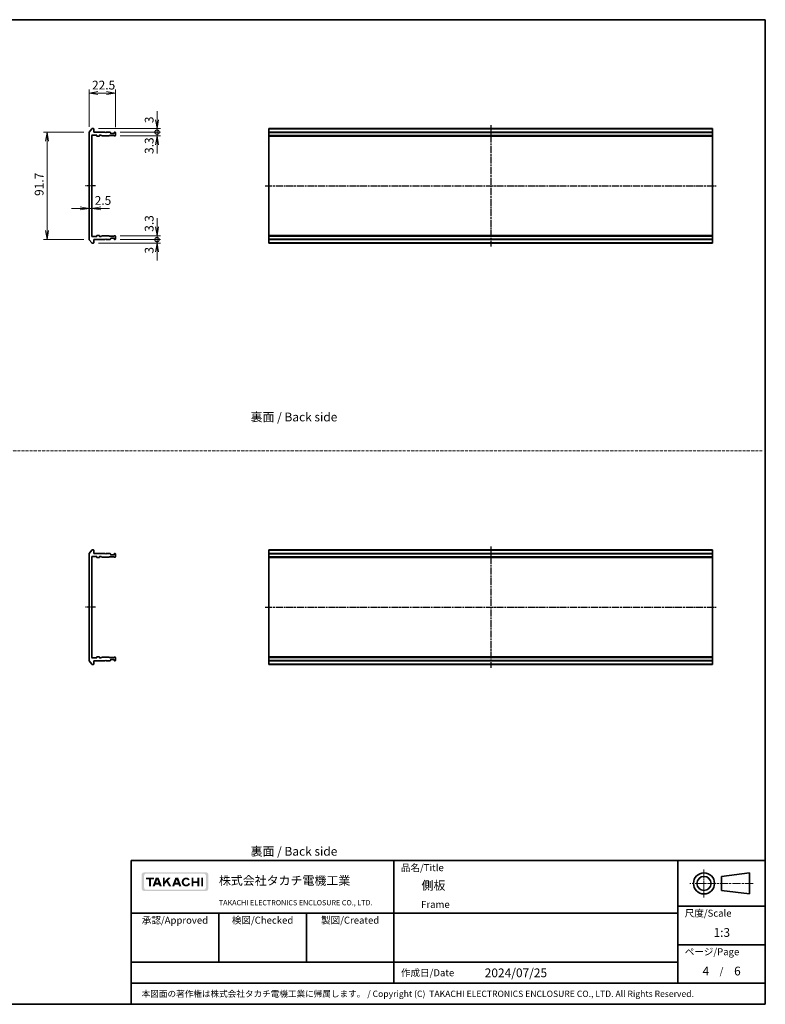
# Model space of a CAD drawing. Units: millimetres. Extents: x 7 to 8268, y 4 to 1830.
# Drawn here: x 4482 to 5120, y 4 to 847 of the extents above; entities that cross this region are included whole.
import ezdxf
from ezdxf.enums import TextEntityAlignment as Align

# ---------------------------------------------------------------- set-up
doc = ezdxf.new("R2010")
doc.units = ezdxf.units.MM
doc.header["$LTSCALE"] = 0.5
for name, pattern in [('AM_ISO08W050', [18, 12, -1.5, 3, -1.5]), ('AM_ISO08W050x2', [9, 6, -0.75, 1.5, -0.75]), ('CHAIN', [0.35429999999999995, 0.2362, -0.0295, 0.0591, -0.0295]), ('DASH_DOT', [0.37, 0.24, -0.06, 0.01, -0.06])]:
    doc.linetypes.add(name, pattern=pattern)
doc.layers.get('Defpoints').update_dxf_attribs({"lineweight": 25})
for name, color, linetype, lineweight in [('AM_7', 4, 'AM_ISO08W050', 25), ('Border (ISO)', 7, 'Continuous', 35), ('Dimension (ISO)', 7, 'Continuous', 18), ('Dimension (ISO) @ 1', 7, 'Continuous', 18), ('Hatch (ISO)', 1, 'Continuous', 18), ('Sketch Geometry (ISO)', 7, 'Continuous', 18), ('Symbol (ISO)', 7, 'Continuous', 18), ('Title (ISO)', 7, 'Continuous', 35), ('Visible (ISO)', 7, 'Continuous', 35), ('Visible Narrow (ISO)', 7, 'Continuous', 25)]:
    doc.layers.add(name, color=color, linetype=linetype, lineweight=lineweight)
doc.styles.add('Note Text (TK)', font='MS PGothic.ttf')
doc.styles.add('文字スタイル40', font='MS PGothic.ttf')
doc.styles.add('文字スタイル67', font='arial.ttf')
doc.dimstyles.new('Default - Method 1b (TK)', dxfattribs={"dimscale": 0.5, "dimtxt": 2.5, "dimasz": 2.5, "dimexe": 1, "dimexo": 1.499999999999999, "dimgap": 1, "dimtad": 1, "dimdsep": 46, "dimtxsty": 'Note Text (TK)', "dimblk": 'OPEN', "dimcen": 0.09, "dimdle": 5, "dimclrd": 100, "dimclre": 100, "dimclrt": 7, "dimadec": 1, "dimazin": 1, "dimtfac": 1, "dimtmove": 0, "dimatfit": 3, "dimldrblk": 'OPEN', "dimfxl": 1, "dimtolj": 1, "dimlwd": -1, "dimlwe": -1, "dimarcsym": 0})

# ---------------------------------------------------------------- blocks, each defined once
blk = doc.blocks.new('図面枠 tk図枠')
at = {"layer": 'Border (ISO)'}
for p, q in [((14.49999999999999, 289), (405.4999999999999, 289)), ((405.4999999999999, 289), (405.4999999999999, 8.000000000000007)), ((14.50000000000001, 8.000000000000007), (405.4999999999999, 8.000000000000007))]:
    blk.add_line(p, q, dxfattribs=at)
blk = doc.blocks.new('_Open')
at = {"color": 0, "linetype": 'ByBlock', "lineweight": -2}
for p, q in [((-1, 0.1666666666666666), (0, 0)), ((-1, -0.1666666666666666), (0, 0)), ((0, 0), (-1, 0))]:
    blk.add_line(p, q, dxfattribs=at)
blk = doc.blocks.new('*D99')
at = {"layer": 'Defpoints', "color": 0}
for p in [(4563.699713430796, 784.1731591324052), (4541.199713430796, 750.5645441518565), (4563.699713430796, 750.3731591324095)]:
    blk.add_point(p, dxfattribs=at)
at = {"layer": 'Dimension (ISO)', "color": 100}
for p, q in [((4541.199713430796, 755.0645441518565), (4541.199713430796, 787.1731591324052)), ((4548.699713430797, 784.1731591324052), (4556.199713430796, 784.1731591324052)), ((4563.699713430796, 754.8731591324095), (4563.699713430796, 787.1731591324052))]:
    blk.add_line(p, q, dxfattribs=at)
at = {"layer": 'Dimension (ISO)', "color": 100, "xscale": 7.5, "yscale": 7.5, "zscale": 7.5, "rotation": 180}
blk.add_blockref('_Open', (4541.199713430796, 784.1731591324052), dxfattribs=at)
at = {"layer": 'Dimension (ISO)', "color": 100, "xscale": 7.5, "yscale": 7.5, "zscale": 7.5}
blk.add_blockref('_Open', (4563.699713430796, 784.1731591324052), dxfattribs=at)
at = {"layer": 'Dimension (ISO)', "color": 7, "insert": (4543.713917976251, 790.9231591324052), "char_height": 7.5, "attachment_point": 4, "style": 'Note Text (TK)'}
blk.add_mtext('\\A1;22.5', dxfattribs=at)
blk = doc.blocks.new('*D100')
at = {"layer": 'Defpoints', "color": 0}
for p in [(4541.199713430798, 750.5231591324113), (4505.199713430797, 658.8231591324069), (4541.199713430798, 658.8231591324069)]:
    blk.add_point(p, dxfattribs=at)
at = {"layer": 'Dimension (ISO)', "color": 100}
for p, q in [((4536.699713430798, 750.5231591324113), (4502.199713430797, 750.5231591324113)), ((4505.199713430797, 743.0231591324113), (4505.199713430797, 666.3231591324069)), ((4536.699713430798, 658.8231591324069), (4502.199713430797, 658.8231591324069))]:
    blk.add_line(p, q, dxfattribs=at)
at = {"layer": 'Dimension (ISO)', "color": 100, "xscale": 7.5, "yscale": 7.5, "zscale": 7.5}
for p, rotation in [((4505.199713430797, 750.5231591324113), 90), ((4505.199713430797, 658.8231591324069), 270)]:
    blk.add_blockref('_Open', p, dxfattribs=dict(at, rotation=rotation))
at = {"layer": 'Dimension (ISO)', "color": 7, "insert": (4498.449713430797, 696.022590950587), "char_height": 7.5, "attachment_point": 4, "rotation": 90, "style": 'Note Text (TK)'}
blk.add_mtext('\\A1;91.7', dxfattribs=at)
blk = doc.blocks.new('*D101')
at = {"layer": 'Defpoints', "color": 0}
for p in [(4541.199713430796, 685.4271268378862), (4543.699713430796, 685.4271268378862), (4543.699713430796, 685.4271268378862)]:
    blk.add_point(p, dxfattribs=at)
at = {"layer": 'Dimension (ISO)', "color": 100}
for p, q in [((4533.699713430797, 685.4271268378862), (4526.199713430797, 685.4271268378862)), ((4541.199713430796, 685.4271268378862), (4543.699713430796, 685.4271268378862)), ((4551.199713430796, 685.4271268378862), (4558.699713430796, 685.4271268378862))]:
    blk.add_line(p, q, dxfattribs=at)
at = {"layer": 'Dimension (ISO)', "color": 100, "xscale": 7.5, "yscale": 7.5, "zscale": 7.5}
blk.add_blockref('_Open', (4541.199713430796, 685.4271268378862), dxfattribs=at)
at = {"layer": 'Dimension (ISO)', "color": 100, "xscale": 7.5, "yscale": 7.5, "zscale": 7.5, "rotation": 180}
blk.add_blockref('_Open', (4543.699713430796, 685.4271268378862), dxfattribs=at)
at = {"layer": 'Dimension (ISO)', "color": 7, "insert": (4546.010590361099, 692.1771268378862), "char_height": 7.5, "attachment_point": 4, "style": 'Note Text (TK)'}
blk.add_mtext('\\A1;2.5', dxfattribs=at)
blk = doc.blocks.new('_DotSmall')
at = {"color": 0, "linetype": 'ByBlock', "const_width": 0.5}
blk.add_lwpolyline([(-0.0625, 0, 1), (0.0625, 0, 1)], format="xyb", close=True, dxfattribs=at)
blk = doc.blocks.new('*D102')
at = {"layer": 'Defpoints', "color": 0}
for p in [(4544.899713430799, 753.6731591324127), (4563.3997134308, 750.6731591324126), (4599.399713430822, 753.6731591324127)]:
    blk.add_point(p, dxfattribs=at)
at = {"layer": 'Dimension (ISO)', "color": 100}
for p, q in [((4599.399713430822, 761.1731591324127), (4599.399713430822, 768.6731591324128)), ((4549.399713430799, 753.6731591324127), (4602.399713430822, 753.6731591324127)), ((4567.899713430799, 750.6731591324126), (4602.399713430822, 750.6731591324126)), ((4599.399713430822, 750.6731591324126), (4599.399713430822, 753.6731591324127)), ((4599.399713430822, 750.6731591324126), (4599.399713430822, 743.1731591324127))]:
    blk.add_line(p, q, dxfattribs=at)
at = {"layer": 'Dimension (ISO)', "color": 100, "xscale": 7.5, "yscale": 7.5, "zscale": 7.5}
for name, p, rotation in [('_Open', (4599.399713430822, 753.6731591324127), 270), ('_DotSmall', (4599.399713430822, 750.6731591324126), 90)]:
    blk.add_blockref(name, p, dxfattribs=dict(at, rotation=rotation))
at = {"layer": 'Dimension (ISO)', "color": 7, "insert": (4592.649713430797, 758.3225487043798), "char_height": 7.5, "attachment_point": 4, "rotation": 90, "style": 'Note Text (TK)'}
blk.add_mtext('\\A1;3', dxfattribs=at)
blk = doc.blocks.new('*D103')
at = {"layer": 'Defpoints', "color": 0}
for p in [(4563.3997134308, 750.6731591324126), (4599.399713430829, 750.6731591324126), (4563.3997134308, 747.3731591324098)]:
    blk.add_point(p, dxfattribs=at)
at = {"layer": 'Dimension (ISO)', "color": 100}
for p, q in [((4567.899713430799, 750.6731591324126), (4602.39971343083, 750.6731591324126)), ((4599.399713430829, 750.6731591324126), (4599.399713430829, 758.1731591324126)), ((4599.399713430829, 747.3731591324098), (4599.399713430829, 750.6731591324126)), ((4567.899713430799, 747.3731591324098), (4602.39971343083, 747.3731591324098)), ((4599.399713430829, 739.8731591324097), (4599.399713430829, 732.3731591324097))]:
    blk.add_line(p, q, dxfattribs=at)
at = {"layer": 'Dimension (ISO)', "color": 100, "xscale": 7.5, "yscale": 7.5, "zscale": 7.5}
for name, p, rotation in [('_DotSmall', (4599.399713430829, 750.6731591324126), 270), ('_Open', (4599.399713430829, 747.3731591324098), 90)]:
    blk.add_blockref(name, p, dxfattribs=dict(at, rotation=rotation))
at = {"layer": 'Dimension (ISO)', "color": 7, "insert": (4592.649713430797, 731.964927386069), "char_height": 7.5, "attachment_point": 4, "rotation": 90, "style": 'Note Text (TK)'}
blk.add_mtext('\\A1;3.3', dxfattribs=at)
blk = doc.blocks.new('表題欄 コピー版 tk表題欄')
at = {"layer": 'Hatch (ISO)'}
h = blk.add_hatch(color=256, dxfattribs=at)
edge = h.paths.add_edge_path(flags=0)
edge.add_arc((95.444849922821, 237.346881026017), 0.5958259999999996, 269.9999999999897, 360)
edge.add_line((96.040675922821, 237.3468810260171), (96.04067592282095, 240.7585970260168))
edge.add_arc((95.44484992282096, 240.7585970260169), 0.5958259999999996, 0, 90.0000000000068)
edge.add_line((95.44484992282091, 241.3544230260169), (79.00658192282103, 241.3544230260169))
edge.add_arc((79.00658192282103, 240.7585970260169), 0.5958259999999996, 90, 180)
edge.add_line((78.41075592282102, 240.7585970260168), (78.41075592282081, 237.3468810260171))
edge.add_arc((79.00658192282081, 237.3468810260168), 0.5958259999999996, 180, 270.0000000000205)
edge.add_line((79.00658192282103, 236.7510550260168), (95.44484992282091, 236.751055026017))
edge = h.paths.add_edge_path()
edge.add_line((77.70882392282107, 241.0034570260169), (77.70882392282107, 237.1020210260171))
edge.add_arc((78.41075592282097, 237.102021026017), 0.7019319999998935, 180, 270.000000000008)
edge.add_line((78.41075592282105, 236.4000890260172), (96.04067592282101, 236.4000890260172))
edge.add_arc((96.040675922821, 237.102021026017), 0.7019319999998921, 270, 360)
edge.add_line((96.7426079228209, 237.1020210260171), (96.74260792282098, 241.0034570260169))
edge.add_arc((96.04067592282107, 241.003457026017), 0.7019319999998921, 0, 90.00000000000873)
edge.add_line((96.04067592282095, 241.705389026017), (78.41075592282105, 241.7053890260169))
edge.add_arc((78.41075592282105, 241.0034570260169), 0.7019319999999984, 90.00000000000072, 180)
for points in [[(78.94128592282102, 240.1954190260171), (78.94128592282102, 239.7056990260171), (79.79013392282097, 239.7056990260171), (79.79013392282097, 237.7060090260171), (80.37779792282102, 237.7060090260171), (80.37779792282102, 239.7056990260171), (81.22664592282104, 239.7056990260171), (81.22664592282104, 240.1954190260171)], [(85.55355153134052, 237.7060090260171), (84.81294043548178, 238.9396854897348), (84.28739592282106, 238.3724785432585), (84.28739592282106, 237.7060090260171), (83.76502792282103, 237.7060090260171), (83.76502792282103, 240.1954190260171), (84.28739592282106, 240.1954190260171), (84.28739592282106, 239.1472136578642), (85.2586086041826, 240.1954190260171), (85.97643794456017, 240.1954190260171), (85.18872726044239, 239.3452627384302), (86.172817922821, 237.7060090260171)], [(91.96090243223207, 240.1954190260171), (91.96090243223207, 237.7060090260171), (92.4791894322321, 237.7060090260171), (92.4791894322321, 238.7058540260171), (93.63819343223211, 238.7058540260171), (93.63819343223211, 237.7060090260171), (94.15648043223207, 237.7060090260171), (94.15648043223207, 240.1954190260171), (93.63819343223211, 240.1954190260171), (93.63819343223211, 239.195574026017), (92.4791894322321, 239.195574026017), (92.4791894322321, 240.1954190260171)], [(94.71149643223212, 240.1954190260171), (94.71149643223212, 237.7060090260171), (95.2338644322322, 237.7060090260171), (95.2338644322322, 240.1954190260171)]]:
    blk.add_hatch(color=256, dxfattribs=at).paths.add_polyline_path(points)
h = blk.add_hatch(color=256, dxfattribs=at)
h.paths.add_polyline_path([(82.45967999495221, 238.7589070260171), (81.8218998506899, 238.7589070260171), (82.14078992282104, 239.627313026017)], flags=0)
h.paths.add_polyline_path([(82.64850318183746, 238.2447010260171), (81.63307666380464, 238.2447010260171), (81.43526189659153, 237.7060090260171), (80.81854592282102, 237.7060090260171), (81.73268992282102, 240.1954190260171), (82.54888992282102, 240.1954190260171), (83.46303392282098, 237.7060090260171), (82.84631794905052, 237.7060090260171)])
h = blk.add_hatch(color=256, dxfattribs=at)
h.paths.add_polyline_path([(87.39654585068993, 238.7589070260171), (88.03432599495216, 238.7589070260171), (87.71543592282107, 239.627313026017)], flags=0)
h.paths.add_polyline_path([(87.00990789659151, 237.7060090260171), (87.20772266380467, 238.2447010260171), (88.22314918183736, 238.2447010260171), (88.42096394905047, 237.7060090260171), (89.03767992282091, 237.7060090260171), (88.123535922821, 240.1954190260171), (87.30733592282104, 240.1954190260171), (86.39319192282105, 237.7060090260171)])
h = blk.add_hatch(color=256, dxfattribs=at)
edge = h.paths.add_edge_path()
edge.add_arc((90.39257192282079, 238.9507140260171), 1.273272000000011, 38.55054079078439, 336.5820184016556)
edge.add_line((91.56096443223191, 238.4446700260172), (91.04202846323602, 238.6694270587604))
edge.add_ellipse((90.392571922821, 238.9507140260171), major_axis=(0, -0.7998759999999119), ratio=0.8673469387756529, start_angle=128.5505407907963, end_angle=426.582018401653, ccw=False)
edge.add_line((90.96328818027123, 239.4055047731898), (91.38834540645578, 239.7442231660233))
at = {"layer": 'Title (ISO)'}
for p, q in [((74.70882392282105, 245.052739026017), (255.7088239228211, 245.052739026017)), ((74.70882392282105, 204.052739026017), (74.70882392282105, 245.052739026017)), ((149.7088239228211, 245.052739026017), (149.7088239228211, 210.052739026017)), ((230.7088239228211, 245.052739026017), (230.7088239228211, 210.052739026017)), ((255.7088239228211, 245.052739026017), (255.7088239228211, 204.052739026017)), ((243.2088239228211, 240.552739026017), (251.2088239228211, 241.552739026017)), ((243.2088239228211, 240.552739026017), (243.2088239228211, 236.552739026017)), ((251.2088239228211, 235.552739026017), (251.2088239228211, 241.552739026017)), ((243.2088239228211, 236.552739026017), (251.2088239228211, 235.552739026017)), ((230.7088239228211, 232.052739026017), (255.7088239228211, 232.052739026017)), ((74.70882392282105, 230.052739026017), (230.7088239228211, 230.0527390260171)), ((99.70882392282105, 230.052739026017), (99.70882392282108, 216.052739026017)), ((124.708823922821, 230.052739026017), (124.708823922821, 216.052739026017)), ((230.7088239228211, 221.052739026017), (255.7088239228211, 221.052739026017)), ((74.70882392282105, 216.052739026017), (230.7088239228211, 216.052739026017)), ((255.7088239228211, 210.052739026017), (74.70882392282105, 210.052739026017)), ((74.70882392282105, 204.052739026017), (255.7088239228211, 204.052739026017))]:
    blk.add_line(p, q, dxfattribs=at)
at = {"layer": 'Title (ISO)', "color": 4, "linetype": 'CHAIN', "lineweight": 18, "ltscale": 8.889559745788574}
blk.add_line((238.2088239228211, 242.5527390260171), (238.2088239228211, 234.552739026017), dxfattribs=at)
at = {"layer": 'Title (ISO)', "color": 4, "linetype": 'CHAIN', "lineweight": 18, "ltscale": 20.00163269042969}
blk.add_line((252.2088239228211, 238.552739026017), (234.2088239228211, 238.552739026017), dxfattribs=at)
at = {"layer": 'Title (ISO)'}
for radius in [3, 2]:
    blk.add_circle((238.2088239228211, 238.5527390260171), radius, dxfattribs=at)
at = {"layer": 'Title (ISO)', "color": 1, "char_height": 2.000000029802322, "line_spacing_factor": 1.5, "style": 'Note Text (TK)'}
for s, insert, attachment_point in [('\\fＭＳ Ｐゴシック|b0|i0;{\\H2.0000;品名/Title}', (151.708823922821, 243.052739026017), 4), ('\\fＭＳ Ｐゴシック|b0|i0;{\\H2.0000;尺度/Scale}', (232.7088239228211, 230.052739026017), 4), ('\\fＭＳ Ｐゴシック|b0|i0;{\\H2.0000;承認/Approved}', (87.20882392282105, 228.052739026017), 5), ('\\fＭＳ Ｐゴシック|b0|i0;{\\H2.0000;検図/Checked}', (112.208823922821, 228.0527390260171), 5), ('\\fＭＳ Ｐゴシック|b0|i0;{\\H2.0000;製図/Created}', (137.208823922821, 228.052739026017), 5), ('\\fＭＳ Ｐゴシック|b0|i0;{\\H2.0000;ページ/Page}', (232.7088239228211, 219.052739026017), 4), ('\\fＭＳ Ｐゴシック|b0|i0;{\\H2.0000;作成日/Date}', (151.708823922821, 213.052739026017), 4)]:
    blk.add_mtext(s, dxfattribs=dict(at, insert=insert, attachment_point=attachment_point))
at = {"layer": 'Title (ISO)', "color": 7, "line_spacing_factor": 1.5, "style": 'Note Text (TK)'}
for s, insert, char_height, attachment_point in [('株式会社タカチ電機工業', (99.74260792282095, 239.052739026017), 2.5, 4), ('\\fArial|b0|i0;{\\H1.4986;TAKACHI ELECTRONICS ENCLOSURE CO., LTD.}', (99.74260792282095, 233.052739026017), 1.49859994649887, 4), ('\\fＭＳ Ｐゴシック|b0|i0;{\\H2.0000;/}', (243.2088239228211, 213.5527390260171), 2.000000029802322, 5), ('\\fMS PGothic|b0|i0;{\\H1.8000;本図面の著作権は株式会社タカチ電機工業に帰属します。 / Copyright (C)\xa0 TAKACHI ELECTRONICS ENCLOSURE CO., LTD. All Rights Reserved.}', (77.70882392282107, 207.052739026017), 1.800000071525573, 4)]:
    blk.add_mtext(s, dxfattribs=dict(at, insert=insert, char_height=char_height, attachment_point=attachment_point))
at = {"layer": 'Title (ISO)', "color": 7}
for tag, p, height, style in [('<品名>_001', (157.4957557410028, 236.6535912987443), 2.5, 'Note Text (TK)'), ('<Title>_001', (157.4878143697324, 231.5520568828656), 2.000000029802322, '文字スタイル67'), ('<型番>_001', (157.6576875571527, 219.9930798731327), 3.000000119209289, '文字スタイル40'), ('作成日_001', (175.617914831912, 211.7814322078352), 2.5, 'Note Text (TK)'), ('<ページ_No.>_001', (237.9488807410029, 212.302739026017), 2.5, 'Note Text (TK)'), ('<総ページ数>_001', (246.7926307410029, 212.302739026017), 2.5, 'Note Text (TK)')]:
    blk.add_attdef(tag, p, '', height=height, dxfattribs=dict(at, style=style))
at = {"layer": 'Title (ISO)', "color": 7, "style": 'Note Text (TK)'}
for tag, p in [('<尺度>', (243.2088239228211, 224.552739026017)), ('<部品サイズ>', (112.208823922821, 213.052739026017))]:
    blk.add_attdef(tag, text='', height=2.5, dxfattribs=at).set_placement(p, align=Align.MIDDLE_CENTER)
blk = doc.blocks.new('*D120')
at = {"layer": 'Defpoints', "color": 0}
for p in [(4563.3997134308, 658.6731591324126), (4544.899713430799, 655.6731591324127), (4599.399713430822, 655.6731591324127)]:
    blk.add_point(p, dxfattribs=at)
at = {"layer": 'Dimension (ISO)', "color": 100}
for p, q in [((4599.399713430822, 658.6731591324126), (4599.399713430822, 666.1731591324127)), ((4567.899713430799, 658.6731591324126), (4602.399713430822, 658.6731591324126)), ((4599.399713430822, 658.6731591324126), (4599.399713430822, 655.6731591324127)), ((4549.399713430799, 655.6731591324127), (4602.399713430822, 655.6731591324127)), ((4599.399713430822, 648.1731591324127), (4599.399713430822, 640.6731591324127))]:
    blk.add_line(p, q, dxfattribs=at)
at = {"layer": 'Dimension (ISO)', "color": 100, "xscale": 7.5, "yscale": 7.5, "zscale": 7.5}
for name, p, rotation in [('_DotSmall', (4599.399713430822, 658.6731591324126), 270), ('_Open', (4599.399713430822, 655.6731591324127), 90)]:
    blk.add_blockref(name, p, dxfattribs=dict(at, rotation=rotation))
at = {"layer": 'Dimension (ISO)', "color": 7, "insert": (4592.649713430797, 646.6771786513469), "char_height": 7.5, "attachment_point": 4, "rotation": 90, "style": 'Note Text (TK)'}
blk.add_mtext('\\A1;3', dxfattribs=at)
blk = doc.blocks.new('*D121')
at = {"layer": 'Defpoints', "color": 0}
for p in [(4563.3997134308, 661.9731591324083), (4563.3997134308, 658.6731591324126), (4599.399713430833, 658.6731591324126)]:
    blk.add_point(p, dxfattribs=at)
at = {"layer": 'Dimension (ISO)', "color": 100}
for p, q in [((4599.399713430833, 669.4731591324083), (4599.399713430833, 676.9731591324083)), ((4567.899713430799, 661.9731591324083), (4602.399713430833, 661.9731591324083)), ((4567.899713430799, 658.6731591324126), (4602.399713430833, 658.6731591324126)), ((4599.399713430833, 661.9731591324083), (4599.399713430833, 658.6731591324126)), ((4599.399713430833, 658.6731591324126), (4599.399713430833, 651.1731591324127))]:
    blk.add_line(p, q, dxfattribs=at)
at = {"layer": 'Dimension (ISO)', "color": 100, "xscale": 7.5, "yscale": 7.5, "zscale": 7.5}
for name, p, rotation in [('_Open', (4599.399713430833, 661.9731591324083), 270), ('_DotSmall', (4599.399713430833, 658.6731591324126), 90)]:
    blk.add_blockref(name, p, dxfattribs=dict(at, rotation=rotation))
at = {"layer": 'Dimension (ISO)', "color": 7, "insert": (4592.649713430797, 665.3643454242032), "char_height": 7.5, "attachment_point": 4, "rotation": 90, "style": 'Note Text (TK)'}
blk.add_mtext('\\A1;3.3', dxfattribs=at)

msp = doc.modelspace()

# ---------------------------------------------------------------- linework, layer by layer
at = {"layer": 'AM_7'}
for p, q in [((4885.112691400023, 756.6731591324051), (4885.112691400023, 652.6731591324051)), ((4692.112691400023, 704.6731591324052), (5078.112691400023, 704.6731591324052)), ((4885.112691400023, 395.9608152962457), (4885.112691400023, 291.9608152962457)), ((4692.112691400023, 343.9608152962457), (5078.112691400023, 343.9608152962457))]:
    msp.add_line(p, q, dxfattribs=at)
at = {"layer": 'AM_7', "linetype": 'AM_ISO08W050x2'}
for p, q in [((4546.699713430796, 704.6731591324125), (4538.199713430796, 704.6731591324125)), ((4546.699713430796, 343.960815296253), (4538.199713430796, 343.960815296253))]:
    msp.add_line(p, q, dxfattribs=at)
at = {"layer": 'Sketch Geometry (ISO)', "color": 4, "linetype": 'DASH_DOT', "lineweight": 18, "ltscale": 19.16461944580078}
msp.add_line((3947.434408693677, 477.937360810428), (5117.434408693676, 477.937360810428), dxfattribs=at)
at = {"layer": 'Visible (ISO)'}
for p, q in [((4541.199713430796, 750.5645441518565), (4541.199713430796, 658.7817741129612)), ((4541.269247046919, 750.7565994717507), (4543.609759530714, 753.5652144523111)), ((4544.899713430797, 753.6731591324125), (4543.840225914592, 753.6731591324125)), ((4545.199713430796, 750.6731591324125), (4545.199713430796, 753.3731591324095)), ((4554.699713430796, 750.6731591324125), (4545.199713430796, 750.6731591324125)), ((4555.199713430797, 750.1731591324125), (4554.699713430796, 750.6731591324125)), ((4555.699713430796, 750.6731591324125), (4555.199713430797, 750.1731591324125)), ((4559.075449362084, 750.6731591324125), (4555.699713430796, 750.6731591324125)), ((4559.287581396442, 750.5852911667671), (4559.611845465155, 750.2610270980504)), ((4562.787581396442, 750.2610270980504), (4563.111845465154, 750.5852911667671)), ((4563.399713430797, 750.6731591324125), (4563.323977499509, 750.6731591324125)), ((4563.699713430796, 747.6731591324124), (4563.699713430796, 750.3731591324095)), ((4695.112691400023, 753.3731591324095), (4695.112691400023, 753.6731591324052)), ((5075.112691400023, 753.6731591324052), (4695.112691400023, 753.6731591324052)), ((4695.112691400023, 750.6731591324052), (4695.112691400023, 753.3731591324095)), ((4695.112691400023, 750.3731591324095), (4695.112691400023, 750.6731591324052)), ((5075.112691400023, 750.6731591324052), (4695.112691400023, 750.6731591324052)), ((4695.112691400023, 747.6731591324051), (4695.112691400023, 750.3731591324095)), ((5075.112691400023, 753.6731591324052), (5075.112691400023, 753.3731591324095)), ((5075.112691400023, 753.3731591324095), (5075.112691400023, 750.6731591324052)), ((5075.112691400023, 750.6731591324052), (5075.112691400023, 750.3731591324095)), ((5075.112691400023, 750.3731591324095), (5075.112691400023, 747.6731591324051)), ((4543.699713430796, 661.4731591324081), (4543.699713430796, 747.8731591324096)), ((4543.999713430795, 748.1731591324124), (4547.399713430797, 748.1731591324124)), ((4547.699713430796, 747.8731591324096), (4547.699713430796, 747.4731591324081)), ((4547.999713430796, 747.1731591324124), (4549.899713430797, 747.1731591324124)), ((4550.199713430797, 747.4731591324081), (4550.199713430797, 747.8731591324096)), ((4550.499713430796, 748.1731591324124), (4551.325449362084, 748.1731591324124)), ((4552.161845465154, 747.4610270980548), (4551.537581396441, 748.0852911667672)), ((4552.373977499509, 747.3731591324096), (4558.025449362085, 747.3731591324096)), ((4558.561845465152, 747.7852911667643), (4558.237581396443, 747.4610270980548)), ((4558.77397749951, 747.8731591324096), (4562.275449362085, 747.8731591324096)), ((4559.699713430797, 749.6731591324125), (4559.699713430797, 750.0488950637)), ((4562.399713430798, 749.3731591324095), (4559.999713430796, 749.3731591324095)), ((4562.811845465152, 747.4610270980548), (4562.487581396442, 747.7852911667643)), ((4562.699713430797, 750.0488950637), (4562.699713430797, 749.6731591324125)), ((4563.02397749951, 747.3731591324096), (4563.399713430797, 747.3731591324096)), ((4695.112691400023, 747.3731591324096), (4695.112691400023, 747.6731591324051)), ((4695.112691400023, 747.1731591324052), (4695.112691400023, 747.3731591324096)), ((4695.112691400023, 747.3731591324096), (5075.112691400023, 747.3731591324096)), ((4695.112691400023, 747.1731591324052), (5075.112691400023, 747.1731591324052)), ((4695.112691400023, 662.1731591324052), (4695.112691400023, 747.1731591324052)), ((5075.112691400023, 747.6731591324051), (5075.112691400023, 747.3731591324096)), ((5075.112691400023, 747.3731591324096), (5075.112691400023, 747.1731591324052)), ((5075.112691400023, 747.1731591324052), (5075.112691400023, 662.1731591324052)), ((4543.609759530714, 655.7811038125064), (4541.269247046919, 658.5897187930669)), ((4547.399713430797, 661.1731591324124), (4543.999713430795, 661.1731591324124)), ((4545.199713430796, 655.9731591324081), (4545.199713430796, 658.6731591324125)), ((4545.199713430796, 658.6731591324125), (4554.699713430796, 658.6731591324125)), ((4547.699713430796, 661.8731591324095), (4547.699713430796, 661.4731591324081)), ((4549.899713430797, 662.1731591324125), (4547.999713430796, 662.1731591324125)), ((4550.199713430797, 661.4731591324081), (4550.199713430797, 661.8731591324095)), ((4551.325449362084, 661.1731591324124), (4550.499713430796, 661.1731591324124)), ((4551.537581396441, 661.2610270980504), (4552.161845465154, 661.8852911667628)), ((4558.025449362085, 661.9731591324081), (4552.373977499509, 661.9731591324081)), ((4554.699713430796, 658.6731591324125), (4555.199713430797, 659.1731591324125)), ((4555.199713430797, 659.1731591324125), (4555.699713430796, 658.6731591324125)), ((4555.699713430796, 658.6731591324125), (4559.075449362084, 658.6731591324125)), ((4558.237581396443, 661.8852911667628), (4558.561845465152, 661.5610270980534)), ((4562.275449362085, 661.4731591324081), (4558.77397749951, 661.4731591324081)), ((4559.611845465155, 659.0852911667671), (4559.287581396442, 658.7610270980505)), ((4559.699713430797, 659.2974232011175), (4559.699713430797, 659.6731591324124)), ((4559.999713430796, 659.9731591324081), (4562.399713430798, 659.9731591324081)), ((4562.487581396442, 661.5610270980534), (4562.811845465152, 661.8852911667628)), ((4562.699713430797, 659.6731591324124), (4562.699713430797, 659.2974232011175)), ((4563.111845465154, 658.7610270980505), (4562.787581396442, 659.0852911667671)), ((4563.02397749951, 661.9731591324081), (4563.399713430797, 661.9731591324081)), ((4563.323977499509, 658.6731591324125), (4563.399713430797, 658.6731591324125)), ((4563.699713430796, 658.9731591324081), (4563.699713430796, 661.6731591324125)), ((4695.112691400023, 661.9731591324081), (4695.112691400023, 662.1731591324052)), ((5075.112691400023, 662.1731591324052), (4695.112691400023, 662.1731591324052)), ((4695.112691400023, 661.6731591324052), (4695.112691400023, 661.9731591324081)), ((5075.112691400023, 661.9731591324081), (4695.112691400023, 661.9731591324081)), ((4695.112691400023, 658.9731591324081), (4695.112691400023, 661.6731591324052)), ((4695.112691400023, 658.6731591324052), (4695.112691400023, 658.9731591324081)), ((4695.112691400023, 655.9731591324081), (4695.112691400023, 658.6731591324052)), ((4695.112691400023, 658.6731591324052), (5075.112691400023, 658.6731591324052)), ((5075.112691400023, 662.1731591324052), (5075.112691400023, 661.9731591324081)), ((5075.112691400023, 661.9731591324081), (5075.112691400023, 661.6731591324052)), ((5075.112691400023, 658.9731591324081), (5075.112691400023, 661.6731591324052)), ((5075.112691400023, 658.9731591324081), (5075.112691400023, 658.6731591324052)), ((5075.112691400023, 658.6731591324052), (5075.112691400023, 655.9731591324081)), ((4543.840225914592, 655.6731591324124), (4544.899713430797, 655.6731591324124)), ((4695.112691400023, 655.6731591324052), (4695.112691400023, 655.9731591324081)), ((4695.112691400023, 655.6731591324052), (5075.112691400023, 655.6731591324052)), ((5075.112691400023, 655.9731591324081), (5075.112691400023, 655.6731591324052)), ((4541.199713430796, 389.8522003156969), (4541.199713430796, 298.0694302768017)), ((4541.269247046919, 390.0442556355985), (4543.609759530714, 392.8528706161516)), ((4544.899713430797, 392.960815296253), (4543.840225914592, 392.960815296253)), ((4545.199713430796, 389.960815296253), (4545.199713430796, 392.6608152962501)), ((4554.699713430796, 389.960815296253), (4545.199713430796, 389.960815296253)), ((4555.199713430797, 389.460815296253), (4554.699713430796, 389.960815296253)), ((4555.699713430796, 389.960815296253), (4555.199713430797, 389.460815296253)), ((4559.075449362084, 389.960815296253), (4555.699713430796, 389.960815296253)), ((4559.287581396442, 389.8729473306077), (4559.611845465155, 389.548683261891)), ((4559.699713430797, 388.960815296253), (4559.699713430797, 389.3365512275406)), ((4562.399713430798, 388.6608152962501), (4559.999713430796, 388.6608152962501)), ((4562.699713430797, 389.3365512275406), (4562.699713430797, 388.960815296253)), ((4562.787581396442, 389.548683261891), (4563.111845465154, 389.8729473306077)), ((4563.399713430797, 389.960815296253), (4563.323977499509, 389.960815296253)), ((4563.699713430796, 386.960815296253), (4563.699713430796, 389.66081529625)), ((4695.112691400023, 392.6608152962501), (4695.112691400023, 392.9608152962457)), ((5075.112691400023, 392.9608152962457), (4695.112691400023, 392.9608152962457)), ((4695.112691400023, 389.9608152962457), (4695.112691400023, 392.6608152962501)), ((4695.112691400023, 389.66081529625), (4695.112691400023, 389.9608152962457)), ((5075.112691400023, 389.9608152962457), (4695.112691400023, 389.9608152962457)), ((4695.112691400023, 386.9608152962457), (4695.112691400023, 389.66081529625)), ((5075.112691400023, 392.9608152962457), (5075.112691400023, 392.6608152962501)), ((5075.112691400023, 392.6608152962501), (5075.112691400023, 389.9608152962457)), ((5075.112691400023, 389.9608152962457), (5075.112691400023, 389.66081529625)), ((5075.112691400023, 389.66081529625), (5075.112691400023, 386.9608152962457)), ((4543.699713430796, 300.7608152962486), (4543.699713430796, 387.1608152962501)), ((4543.999713430795, 387.460815296253), (4547.399713430797, 387.460815296253)), ((4547.699713430796, 387.1608152962501), (4547.699713430796, 386.7608152962486)), ((4547.999713430796, 386.460815296253), (4549.899713430797, 386.460815296253)), ((4550.199713430797, 386.7608152962486), (4550.199713430797, 387.1608152962501)), ((4550.499713430796, 387.460815296253), (4551.325449362084, 387.460815296253)), ((4552.161845465154, 386.7486832618953), (4551.537581396441, 387.3729473306077)), ((4552.373977499509, 386.6608152962501), (4558.025449362085, 386.6608152962501)), ((4558.561845465152, 387.0729473306048), (4558.237581396443, 386.7486832618953)), ((4558.77397749951, 387.1608152962501), (4562.275449362085, 387.1608152962501)), ((4562.811845465152, 386.7486832618953), (4562.487581396442, 387.0729473306048)), ((4563.02397749951, 386.6608152962501), (4563.399713430797, 386.6608152962501)), ((4695.112691400023, 386.6608152962501), (4695.112691400023, 386.9608152962457)), ((4695.112691400023, 386.4608152962457), (4695.112691400023, 386.6608152962501)), ((4695.112691400023, 386.6608152962501), (5075.112691400023, 386.6608152962501)), ((4695.112691400023, 386.4608152962457), (5075.112691400023, 386.4608152962457)), ((4695.112691400023, 301.4608152962457), (4695.112691400023, 386.4608152962457)), ((5075.112691400023, 386.9608152962457), (5075.112691400023, 386.6608152962501)), ((5075.112691400023, 386.6608152962501), (5075.112691400023, 386.4608152962457)), ((5075.112691400023, 386.4608152962457), (5075.112691400023, 301.4608152962457)), ((4543.609759530714, 295.0687599763471), (4541.269247046919, 297.8773749569074)), ((4547.399713430797, 300.460815296253), (4543.999713430795, 300.460815296253)), ((4545.199713430796, 295.2608152962486), (4545.199713430796, 297.960815296253)), ((4545.199713430796, 297.960815296253), (4554.699713430796, 297.960815296253)), ((4547.699713430796, 301.1608152962501), (4547.699713430796, 300.7608152962486)), ((4549.899713430797, 301.460815296253), (4547.999713430796, 301.460815296253)), ((4550.199713430797, 300.7608152962486), (4550.199713430797, 301.1608152962501)), ((4551.325449362084, 300.460815296253), (4550.499713430796, 300.460815296253)), ((4551.537581396441, 300.548683261891), (4552.161845465154, 301.1729473306033)), ((4558.025449362085, 301.2608152962486), (4552.373977499509, 301.2608152962486)), ((4554.699713430796, 297.960815296253), (4555.199713430797, 298.460815296253)), ((4555.199713430797, 298.460815296253), (4555.699713430796, 297.960815296253)), ((4555.699713430796, 297.960815296253), (4559.075449362084, 297.960815296253)), ((4558.237581396443, 301.1729473306033), (4558.561845465152, 300.8486832618939)), ((4562.275449362085, 300.7608152962486), (4558.77397749951, 300.7608152962486)), ((4559.611845465155, 298.3729473306077), (4559.287581396442, 298.048683261891)), ((4559.699713430797, 298.5850793649581), (4559.699713430797, 298.960815296253)), ((4559.999713430796, 299.2608152962486), (4562.399713430798, 299.2608152962486)), ((4562.487581396442, 300.8486832618939), (4562.811845465152, 301.1729473306033)), ((4562.699713430797, 298.960815296253), (4562.699713430797, 298.5850793649581)), ((4563.111845465154, 298.048683261891), (4562.787581396442, 298.3729473306077)), ((4563.02397749951, 301.2608152962486), (4563.399713430797, 301.2608152962486)), ((4563.323977499509, 297.960815296253), (4563.399713430797, 297.960815296253)), ((4563.699713430796, 298.2608152962486), (4563.699713430796, 300.960815296253)), ((4695.112691400023, 301.2608152962486), (4695.112691400023, 301.4608152962457)), ((5075.112691400023, 301.4608152962457), (4695.112691400023, 301.4608152962457)), ((4695.112691400023, 300.9608152962457), (4695.112691400023, 301.2608152962486)), ((5075.112691400023, 301.2608152962486), (4695.112691400023, 301.2608152962486)), ((4695.112691400023, 298.2608152962486), (4695.112691400023, 300.9608152962457)), ((4695.112691400023, 297.9608152962457), (4695.112691400023, 298.2608152962486)), ((4695.112691400023, 295.2608152962486), (4695.112691400023, 297.9608152962457)), ((4695.112691400023, 297.9608152962457), (5075.112691400023, 297.9608152962457)), ((4695.112691400023, 294.9608152962457), (4695.112691400023, 295.2608152962486)), ((5075.112691400023, 301.4608152962457), (5075.112691400023, 301.2608152962486)), ((5075.112691400023, 301.2608152962486), (5075.112691400023, 300.9608152962457)), ((5075.112691400023, 298.2608152962486), (5075.112691400023, 300.9608152962457)), ((5075.112691400023, 298.2608152962486), (5075.112691400023, 297.9608152962457)), ((5075.112691400023, 297.9608152962457), (5075.112691400023, 295.2608152962486)), ((5075.112691400023, 295.2608152962486), (5075.112691400023, 294.9608152962457)), ((4543.840225914592, 294.960815296253), (4544.899713430797, 294.960815296253)), ((4695.112691400023, 294.9608152962457), (5075.112691400023, 294.9608152962457))]:
    msp.add_line(p, q, dxfattribs=at)
for centre, radius, start, end in [((4541.499713430796, 750.5645441518565), 0.3, 140.1944289077178, 180), ((4543.840225914592, 753.3731591324095), 0.3, 90, 140.1944289077178), ((4544.899713430797, 753.3731591324095), 0.3, 0, 90), ((4559.075449362084, 750.3731591324095), 0.3, 44.99999999987542, 90), ((4563.323977499509, 750.3731591324095), 0.3, 90, 135.0000000001245), ((4563.399713430797, 750.3731591324095), 0.3, 0, 90), ((4543.999713430795, 747.8731591324096), 0.3, 90, 180), ((4547.399713430797, 747.8731591324096), 0.3, 0, 90), ((4547.999713430796, 747.4731591324081), 0.3, 180, 270), ((4549.899713430797, 747.4731591324081), 0.3, 270, 0), ((4550.499713430796, 747.8731591324096), 0.3, 90, 180), ((4551.325449362084, 747.8731591324096), 0.3000000000000001, 44.99999999987542, 90), ((4552.373977499509, 747.6731591324124), 0.3, 224.9999999998754, 270), ((4558.025449362085, 747.6731591324124), 0.3000000000000002, 270, 315.0000000001246), ((4558.77397749951, 747.5731591324065), 0.3, 90, 135.0000000001245), ((4559.399713430797, 750.0488950637), 0.3000000000000001, 0, 44.99999999987542), ((4559.999713430796, 749.6731591324125), 0.3, 180, 270), ((4562.275449362085, 747.5731591324065), 0.3, 44.99999999987542, 90), ((4562.399713430798, 749.6731591324125), 0.3, 270, 0), ((4562.999713430796, 750.0488950637), 0.3, 135.0000000001245, 180), ((4563.02397749951, 747.6731591324124), 0.3, 224.9999999998754, 270), ((4563.399713430797, 747.6731591324124), 0.3, 270, 0), ((4541.499713430796, 658.7817741129612), 0.3, 180, 219.8055710922822), ((4543.999713430795, 661.4731591324081), 0.3, 180, 270), ((4547.399713430797, 661.4731591324081), 0.3, 270, 0), ((4547.999713430796, 661.8731591324095), 0.3, 90, 180), ((4549.899713430797, 661.8731591324095), 0.3, 0, 90), ((4550.499713430796, 661.4731591324081), 0.3, 180, 270), ((4551.325449362084, 661.4731591324081), 0.3, 270, 315.0000000001246), ((4552.373977499509, 661.6731591324125), 0.3000000000000001, 90, 135.0000000001245), ((4558.025449362085, 661.6731591324125), 0.3, 44.99999999987542, 90), ((4558.77397749951, 661.773159132411), 0.3000000000000001, 224.9999999998754, 270), ((4559.075449362084, 658.9731591324081), 0.3, 270, 315.0000000001246), ((4559.399713430797, 659.2974232011175), 0.3, 315.0000000001246, 0), ((4559.999713430796, 659.6731591324124), 0.3, 90, 180), ((4562.275449362085, 661.773159132411), 0.3, 270, 315.0000000001246), ((4562.399713430798, 659.6731591324124), 0.3, 0, 90), ((4562.999713430796, 659.2974232011175), 0.3000000000000001, 180, 224.9999999998754), ((4563.02397749951, 661.6731591324125), 0.3000000000000001, 90, 135.0000000001245), ((4563.323977499509, 658.9731591324081), 0.3, 224.9999999998754, 270), ((4563.399713430797, 661.6731591324125), 0.3, 0, 90), ((4563.399713430797, 658.9731591324081), 0.3, 270, 0), ((4543.840225914592, 655.9731591324081), 0.3, 219.8055710922822, 270), ((4544.899713430797, 655.9731591324081), 0.3, 270, 0), ((4541.499713430796, 389.8522003156969), 0.3, 140.1944289077178, 180), ((4543.840225914592, 392.6608152962501), 0.3, 90, 140.1944289077178), ((4544.899713430797, 392.6608152962501), 0.3, 0, 90), ((4559.075449362084, 389.66081529625), 0.3, 44.99999999987542, 90), ((4559.399713430797, 389.3365512275406), 0.3000000000000001, 0, 44.99999999987542), ((4559.999713430796, 388.960815296253), 0.3, 180, 270), ((4562.399713430798, 388.960815296253), 0.3, 270, 0), ((4562.999713430796, 389.3365512275406), 0.3, 135.0000000001245, 180), ((4563.323977499509, 389.66081529625), 0.3, 90, 135.0000000001245), ((4563.399713430797, 389.66081529625), 0.3, 0, 90), ((4543.999713430795, 387.1608152962501), 0.3, 90, 180), ((4547.399713430797, 387.1608152962501), 0.3, 0, 90), ((4547.999713430796, 386.7608152962486), 0.3, 180, 270), ((4549.899713430797, 386.7608152962486), 0.3, 270, 0), ((4550.499713430796, 387.1608152962501), 0.3, 90, 180), ((4551.325449362084, 387.1608152962501), 0.3000000000000001, 44.99999999987542, 90), ((4552.373977499509, 386.960815296253), 0.3, 224.9999999998754, 270), ((4558.025449362085, 386.960815296253), 0.3000000000000002, 270, 315.0000000001246), ((4558.77397749951, 386.8608152962472), 0.3, 90, 135.0000000001245), ((4562.275449362085, 386.8608152962472), 0.3, 44.99999999987542, 90), ((4563.02397749951, 386.960815296253), 0.3, 224.9999999998754, 270), ((4563.399713430797, 386.960815296253), 0.3, 270, 0), ((4541.499713430796, 298.0694302768017), 0.3, 180, 219.8055710922822), ((4543.840225914592, 295.2608152962486), 0.3, 219.8055710922822, 270), ((4543.999713430795, 300.7608152962486), 0.3, 180, 270), ((4544.899713430797, 295.2608152962486), 0.3, 270, 0), ((4547.399713430797, 300.7608152962486), 0.3, 270, 0), ((4547.999713430796, 301.1608152962501), 0.3, 90, 180), ((4549.899713430797, 301.1608152962501), 0.3, 0, 90), ((4550.499713430796, 300.7608152962486), 0.3, 180, 270), ((4551.325449362084, 300.7608152962486), 0.3, 270, 315.0000000001246), ((4552.373977499509, 300.960815296253), 0.3000000000000001, 90, 135.0000000001245), ((4558.025449362085, 300.960815296253), 0.3, 44.99999999987542, 90), ((4558.77397749951, 301.0608152962515), 0.3000000000000001, 224.9999999998754, 270), ((4559.075449362084, 298.2608152962486), 0.3, 270, 315.0000000001246), ((4559.399713430797, 298.5850793649581), 0.3, 315.0000000001246, 0), ((4559.999713430796, 298.960815296253), 0.3, 90, 180), ((4562.275449362085, 301.0608152962515), 0.3, 270, 315.0000000001246), ((4562.399713430798, 298.960815296253), 0.3, 0, 90), ((4562.999713430796, 298.5850793649581), 0.3000000000000001, 180, 224.9999999998754), ((4563.02397749951, 300.960815296253), 0.3000000000000001, 90, 135.0000000001245), ((4563.323977499509, 298.2608152962486), 0.3, 224.9999999998754, 270), ((4563.399713430797, 300.960815296253), 0.3, 0, 90), ((4563.399713430797, 298.2608152962486), 0.3, 270, 0)]:
    msp.add_arc(centre, radius, start, end, dxfattribs=at)
at = {"layer": 'Visible Narrow (ISO)'}
for p, q in [((4695.112691400023, 753.3731591324095), (5075.112691400023, 753.3731591324095)), ((4695.112691400023, 750.3731591324095), (5075.112691400023, 750.3731591324095)), ((5075.112691400023, 747.6731591324051), (4695.112691400023, 747.6731591324051)), ((4695.112691400023, 661.6731591324052), (5075.112691400023, 661.6731591324052)), ((5075.112691400023, 658.9731591324081), (4695.112691400023, 658.9731591324081)), ((5075.112691400023, 655.9731591324081), (4695.112691400023, 655.9731591324081)), ((4695.112691400023, 392.6608152962501), (5075.112691400023, 392.6608152962501)), ((4695.112691400023, 389.66081529625), (5075.112691400023, 389.66081529625)), ((5075.112691400023, 386.9608152962457), (4695.112691400023, 386.9608152962457)), ((4695.112691400023, 300.9608152962457), (5075.112691400023, 300.9608152962457)), ((5075.112691400023, 298.2608152962486), (4695.112691400023, 298.2608152962486)), ((5075.112691400023, 295.2608152962486), (4695.112691400023, 295.2608152962486))]:
    msp.add_line(p, q, dxfattribs=at)

# ---------------------------------------------------------------- block references
at = {"xscale": 3, "yscale": 3, "zscale": 3}
msp.add_blockref('図面枠 tk図枠', (3903.749803722091, -20.06265396746388), dxfattribs=at)
ref = msp.add_blockref('表題欄 コピー版 tk表題欄', (4353.123331953626, -608.2208710455096), dxfattribs=dict(xscale=3, yscale=3, zscale=3))
ref.add_attrib('<品名>_001', '側板', (4825.866280994818, 102.0168914870815), dxfattribs={"layer": 'Title (ISO)', "color": 7, "height": 7.5, "style": 'Note Text (TK)'})
ref.add_attrib('<尺度>_001', '1:3', (5075.889008267545, 61.68734603253611), dxfattribs={"layer": 'Title (ISO)', "color": 7, "height": 7.5, "style": 'Note Text (TK)'})
ref.add_attrib('作成日_001', '2024/07/25', (4879.977076449364, 27.12342557799067), dxfattribs={"layer": 'Title (ISO)', "color": 7, "height": 7.5, "style": 'Note Text (TK)'})
ref.add_attrib('<Title>_001', 'Frame', (4825.562218445814, 86.48645922185233), dxfattribs={"layer": 'Title (ISO)', "color": 7, "height": 6.000000089406967, "style": '文字スタイル67'})
ref.add_attrib('<ページ_No.>_001', '4', (5066.501224176636, 28.68734603253612), dxfattribs={"layer": 'Title (ISO)', "color": 7, "height": 7.5, "style": 'Note Text (TK)'})
ref.add_attrib('<総ページ数>_001', '6', (5093.522530994817, 28.68734603253612), dxfattribs={"layer": 'Title (ISO)', "color": 7, "height": 7.5, "style": 'Note Text (TK)'})

# ---------------------------------------------------------------- texts
at = {"layer": 'Symbol (ISO)', "color": 7, "char_height": 7.5, "attachment_point": 4, "line_spacing_factor": 1.5, "style": 'Note Text (TK)'}
for insert in [(4679.481455045028, 506.7785705553244), (4679.481455045028, 134.9381060100706)]:
    msp.add_mtext('\\fＭＳ Ｐゴシック|b0|i0;裏面 / Back side', dxfattribs=dict(at, insert=insert))

# ---------------------------------------------------------------- dimensions: what is measured, and where the dimension line sits
at = {"layer": 'Dimension (ISO) @ 1', "color": 100}
for base, p1, p2, angle, override, picture, middle in [((4563.699713430796, 784.1731591324052), (4541.199713430796, 750.5645441518565), (4563.699713430796, 750.3731591324095), 180, {"dimscale": 1, "dimtxt": 7.5, "dimasz": 7.5, "dimexe": 3, "dimexo": 4.499999999999999, "dimgap": 3, "dimdec": 2, "dimcen": 0.27, "dimtol": 0, "dimlim": 0, "dimtp": 0, "dimtm": 0, "dimtdec": 2, "dimtix": 0, "dimtofl": 0, "dimtmove": 0, "dimatfit": 1}, '*D99', (4552.449713430797, 784.1731591324052)), ((4599.399713430822, 753.6731591324127), (4563.399713430797, 750.6731591324125), (4544.899713430797, 753.6731591324125), 270, {"dimscale": 1, "dimtxt": 7.5, "dimasz": 7.5, "dimexe": 3, "dimexo": 4.499999999999999, "dimgap": 3, "dimblk1": 'DotSmall', "dimsah": 1, "dimcen": 0.27, "dimdle": 0, "dimtix": 0, "dimtofl": 1, "dimtmove": 1, "dimatfit": 1}, '*D102', (4599.399713430798, 760.4958441589253)), ((4505.199713430797, 658.8231591324069), (4541.199713430796, 750.523159132411), (4541.199713430796, 658.8231591324065), 90, {"dimscale": 1, "dimtxt": 7.5, "dimasz": 7.5, "dimexe": 3, "dimexo": 4.499999999999999, "dimgap": 3, "dimcen": 0.27, "dimtix": 0, "dimtofl": 0, "dimtmove": 0, "dimatfit": 1}, '*D100', (4505.199713430797, 704.6731591324052)), ((4599.399713430829, 750.6731591324126), (4563.399713430797, 747.3731591324096), (4563.399713430797, 750.6731591324125), 270, {"dimscale": 1, "dimtxt": 7.5, "dimasz": 7.5, "dimexe": 3, "dimexo": 4.499999999999999, "dimgap": 3, "dimblk2": 'DotSmall', "dimsah": 1, "dimcen": 0.27, "dimdle": 0, "dimtix": 0, "dimtofl": 1, "dimtmove": 1, "dimatfit": 1}, '*D103', (4599.399713430798, 737.9734501133418)), ((4543.699713430796, 685.4271268378862), (4541.199713430796, 685.4271268378862), (4543.699713430796, 685.4271268378862), 180, {"dimscale": 1, "dimtxt": 7.5, "dimasz": 7.5, "dimexe": 3, "dimexo": 4.499999999999999, "dimgap": 3, "dimcen": 0.27, "dimse1": 1, "dimse2": 1, "dimtix": 0, "dimtofl": 1, "dimtmove": 1, "dimatfit": 1}, '*D101', (4552.019113088372, 685.4271268378862)), ((4599.399713430833, 658.6731591324126), (4563.399713430797, 661.9731591324081), (4563.399713430797, 658.6731591324125), 90, {"dimscale": 1, "dimtxt": 7.5, "dimasz": 7.5, "dimexe": 3, "dimexo": 4.499999999999999, "dimgap": 3, "dimblk2": 'DotSmall', "dimsah": 1, "dimcen": 0.27, "dimdle": 0, "dimtix": 0, "dimtofl": 1, "dimtmove": 1, "dimatfit": 1}, '*D121', (4599.399713430798, 671.3728681514758)), ((4599.399713430822, 655.6731591324127), (4563.399713430797, 658.6731591324125), (4544.899713430797, 655.6731591324124), 90, {"dimscale": 1, "dimtxt": 7.5, "dimasz": 7.5, "dimexe": 3, "dimexo": 4.499999999999999, "dimgap": 3, "dimblk1": 'DotSmall', "dimsah": 1, "dimcen": 0.27, "dimdle": 0, "dimtix": 0, "dimtofl": 1, "dimtmove": 1, "dimatfit": 1}, '*D120', (4599.399713430798, 648.8504741058924))]:
    dim = msp.add_linear_dim(base=base, p1=p1, p2=p2, angle=angle, dimstyle='Default - Method 1b (TK)', override=override, dxfattribs=at)
    dim.commit()
    dim.dimension.update_dxf_attribs({"geometry": picture, "text_midpoint": middle, "dimtype": 128})

doc.saveas('drawing.dxf')
